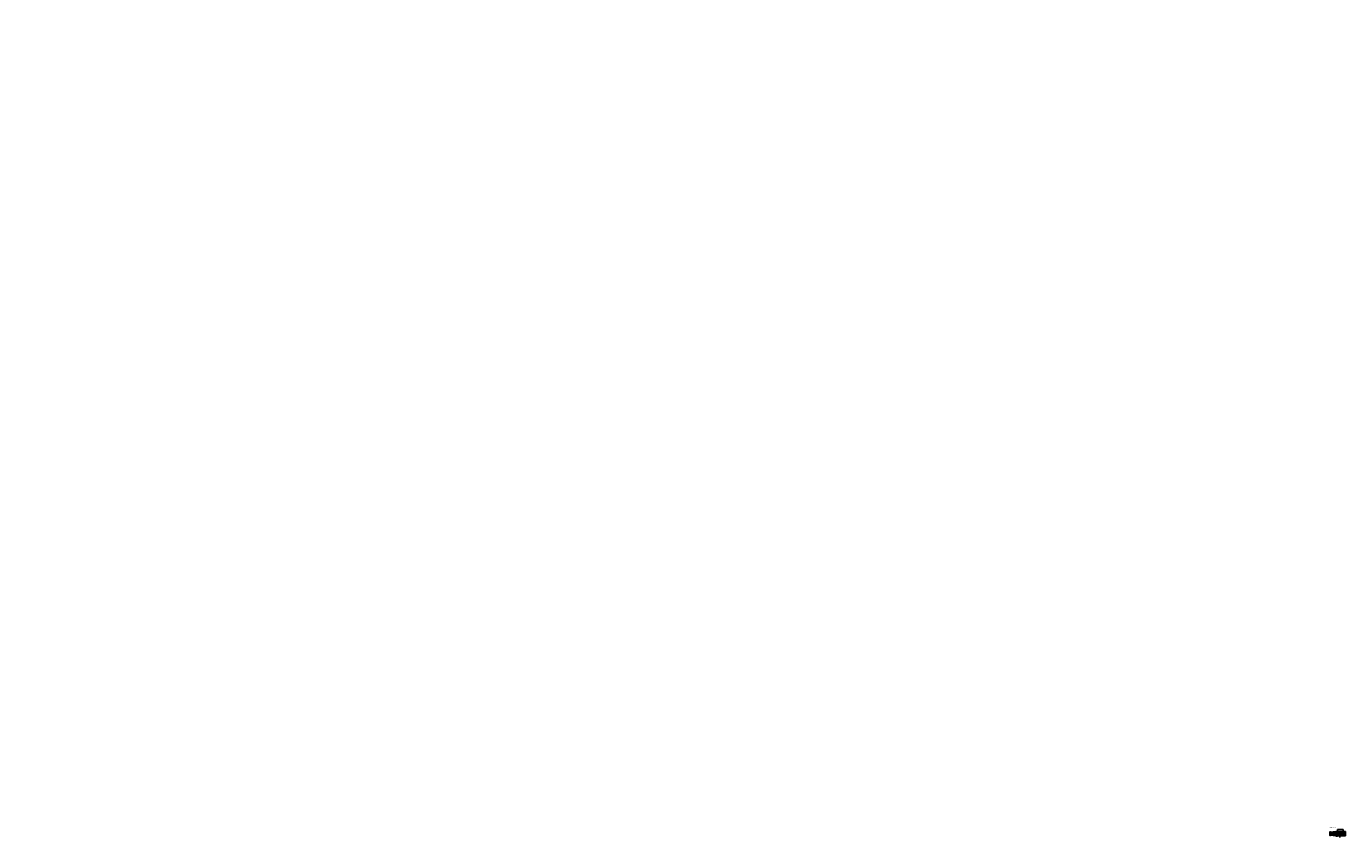
# Model space of a CAD drawing. Extents: x -15035 to 92, y -45 to 9265.
import ezdxf

# ---------------------------------------------------------------- set-up
doc = ezdxf.new("R2010")
doc.units = 0
doc.header["$LTSCALE"] = 10
doc.header["$PDMODE"] = 1
doc.linetypes.add('CENTER2', pattern=[1.125, 0.75, -0.125, 0.125, -0.125])
doc.linetypes.add('HIDDEN2', pattern=[0.1875, 0.125, -0.0625])
doc.layers.get('0').update_dxf_attribs({"linetype": 'CONTINUOUS'})
for name, color, linetype in [('240', 4, 'CONTINUOUS'), ('241', 211, 'CONTINUOUS'), ('242', 3, 'CONTINUOUS'), ('243', 211, 'HIDDEN2'), ('244', 3, 'HIDDEN2'), ('245', 2, 'CENTER2'), ('247', 60, 'CONTINUOUS'), ('250', 3, 'CONTINUOUS'), ('AM_5', 3, 'CONTINUOUS')]:
    doc.layers.add(name, color=color, linetype=linetype)
doc.styles.get("Standard").update_dxf_attribs({"font": 'romans.shx', "bigfont": 'extfont.shx'})
doc.styles.add('YOKO', font='romans.shx', dxfattribs={"bigfont": 'extfont.shx'})

# ---------------------------------------------------------------- blocks, each defined once
blk = doc.blocks.new('*U6')
at = {"layer": '250'}
for s, p in [('21', (25, -37)), ('o', (25, -45))]:
    blk.add_text(s, height=6, rotation=90, dxfattribs=at).set_placement(p)
blk = doc.blocks.new('A$C187A1F95')
at = {"layer": '247'}
for p, q in [((-3, 3), (-3, 4)), ((-3, 4), (-3, 4)), ((-3, 4), (-3, 4)), ((-3, 4), (-3, 4)), ((-2, 4), (-3, 4)), ((-3, 3), (-3, 3)), ((-3, 3), (-3, 3)), ((-3, 3), (-3, 3)), ((-3, 3), (-3, 3)), ((-3, 3), (-3, 3)), ((-3, 3), (-3, 3)), ((-3, 3), (-3, 3)), ((-3, 3), (-3, 3)), ((-3, 3), (-3, 3)), ((-3, 3), (-3, 3)), ((-3, 3), (-3, 3)), ((-3, 3), (-3, 3)), ((-3, 3), (-3, 3)), ((-3, 3), (-3, 3)), ((-3, 3), (-3, 3)), ((-3, 3), (-3, 3)), ((-3, 3), (-3, 3)), ((-3, 3), (-3, 3)), ((-3, 2), (-3, 3)), ((-3, 3), (-3, 3)), ((-3, 3), (-3, 3)), ((-3, 3), (-3, 3)), ((-2, 1), (-3, 2)), ((-2, 1), (-3, 2)), ((-3, 2), (-3, 2)), ((-1, 1), (-3, 2)), ((-2, 0), (-3, 1)), ((-2, 0), (-3, 1)), ((-3, 1), (-3, 0)), ((0, 0), (-3, 1)), ((-3, 1), (-3, 0)), ((0, 0), (-3, 1)), ((-3, 0), (-3, 1)), ((0, 0), (-3, 1)), ((-3, 0), (-3, 0)), ((-2, 4), (-2, 5)), ((-2, 4), (-2, 5)), ((-2, 4), (-2, 4)), ((-1, 2), (-2, 3)), ((-2, 2), (-2, 3)), ((0, 2), (-2, 3)), ((-1, 1), (-2, 2)), ((-2, 2), (-2, 2)), ((-1, 2), (-2, 2)), ((-2, 2), (-2, 2)), ((-2, 2), (-2, 2)), ((-1, 2), (-2, 2)), ((-1, 1), (-2, 1)), ((-1, 0), (-2, 0)), ((-1, -1), (-2, 0)), ((-1, 4), (-1, 5)), ((0, 4), (-1, 5)), ((0, 2), (-1, 3)), ((0, 1), (-1, 2)), ((-1, 2), (-1, 2)), ((-1, 2), (0, 2)), ((-1, 1), (-1, 1)), ((-1, 1), (-1, 1)), ((-1, 1), (-1, 1)), ((0, -1), (-1, 0)), ((0, 0), (-1, 0)), ((0, 3), (0, 4)), ((0, 2), (0, 3)), ((0, 3), (0, 3)), ((0, -3), (0, 3)), ((0, -3), (0, 3)), ((0, 1), (0, 2)), ((0, 2), (0, 2)), ((0, 2), (0, 2)), ((0, 0), (0, 1)), ((0, 1), (0, 1)), ((0, 1), (0, 1)), ((0, 0), (0, 0)), ((0, 0), (0, 0)), ((-3, 0), (-3, 0)), ((-3, 0), (0, -1)), ((-3, 0), (-3, 0)), ((-3, 0), (-3, 0)), ((-3, 0), (0, -1)), ((-3, 0), (-3, 0)), ((-3, 0), (-3, 0)), ((-3, 0), (-3, 0)), ((-3, 0), (-3, 0)), ((0, -1), (-3, 0)), ((-2, -2), (-3, -1)), ((-2, -1), (-3, -1)), ((-2, -2), (-3, -1)), ((-3, -1), (-2, -2)), ((-3, -1), (-3, -1)), ((-3, -2), (-3, -1)), ((-3, -1), (-3, -1)), ((-3, -3), (-3, -2)), ((-2, -3), (-3, -2)), ((0, -3), (-3, -2)), ((-3, -2), (-3, -2)), ((-3, -2), (-3, -2)), ((-3, -2), (-3, -2)), ((-3, -2), (-3, -2)), ((-3, -3), (-3, -2)), ((-3, -2), (-3, -3)), ((-2, -5), (-3, -3)), ((-3, -3), (-3, -3)), ((-3, -3), (-3, -3)), ((-3, -3), (-3, -3)), ((-1, -2), (-2, -1)), ((0, -2), (-2, -1)), ((-1, -3), (-2, -2)), ((-1, -3), (-2, -2)), ((-2, -2), (-1, -2)), ((-2, -5), (-2, -4)), ((-1, -5), (-2, -4)), ((0, -2), (-1, -1)), ((-1, -1), (-1, -1)), ((0, -3), (-1, -2)), ((0, -2), (-1, -2)), ((-1, -5), (-1, -4)), ((-1, -4), (-1, -4)), ((-1, -4), (-1, -4)), ((0, -4), (-1, -4)), ((0, -1), (0, 0)), ((0, 0), (0, 0)), ((0, -1), (0, 0)), ((0, -1), (0, 0)), ((0, -1), (0, 0)), ((0, -2), (0, -1)), ((0, -1), (0, -1)), ((0, -1), (0, -1)), ((0, -3), (0, -2)), ((0, -2), (0, -2)), ((0, -2), (0, -2)), ((0, -3), (0, -2)), ((0, -4), (0, -3)), ((0, -3), (0, -3)), ((0, -3), (0, -3)), ((0, -4), (0, -4)), ((0, -4), (0, -4))]:
    blk.add_line(p, q, dxfattribs=at)
for centre, radius, start, end in [((-2, 3), 1.59, 0, 194.7708), ((-2, 3), 1.29, 0, 194.1274), ((-2, 3), 1.29, 200.8722, 222.5419), ((-2, 3), 1.59, 200.2296, 208.5717), ((-3, 2), 0.318, 91.7101, 253.9984), ((-2, 2), 0.985, 143.444, 254.0002), ((-1, 2), 0.985, 253.9998, 34.9639), ((-1, 3), 2.58, 245.2052, 262.7948), ((-1, 1), 0.318, 254.0003, 74.0003), ((-2, -2), 0.455, 351.6626, 156.3382), ((-2, -1), 0.758, 17.6696, 180.2362), ((-2, -3), 1.29, 180, 0), ((-2, -3), 1.59, 180, 0), ((-1, -2), 0.758, 0, 130.3298), ((-1, -2), 0.455, 351.6629, 156.3382)]:
    blk.add_arc(centre, radius, start, end, dxfattribs=at)
blk = doc.blocks.new('A$C5D353142')
blk.add_point((-15035, 9265))
at = {"layer": '240'}
for p, q in [((-90, 19), (-90, -19)), ((-90, 19), (-90, 19)), ((-89, 20), (-87, 20)), ((-89, 20), (-89, 20)), ((-87, 20), (-84, 20)), ((-84, 20), (-80, 20)), ((-77, 16), (-80, 20)), ((-77, 16), (-66, 16)), ((-55, 16), (-66, 16)), ((-55, 16), (-52, 20)), ((-52, 20), (-45, 20)), ((-42, 20), (-32, 20)), ((-29, 20), (-20, 20)), ((-18, 20), (-20, 20)), ((-20, 20), (-20, 20)), ((-18, 26), (-18, 21)), ((-9, 26), (-18, 26)), ((-18, 20), (-18, 21)), ((-18, 20), (-18, 20)), ((-9, 27), (-8, 27)), ((-1, 27), (-7, 27)), ((-1, 27), (-2, 27)), ((-1, 27), (-1, 27)), ((-1, 27), (-1, 27)), ((0, 26), (0, 26)), ((4, 26), (0, 26)), ((4, 26), (37, 26)), ((4, 26), (4, 26)), ((37, 26), (38, 26)), ((39, 26), (38, 26)), ((39, 26), (40, 26)), ((40, 26), (41, 26)), ((42, 26), (41, 26)), ((42, 26), (64, 26)), ((65, 25), (65, -25)), ((-90, -19), (-90, -19)), ((-89, -20), (-87, -20)), ((-89, -20), (-89, -20)), ((-87, -20), (-84, -20)), ((-84, -20), (-80, -20)), ((-77, -17), (-80, -20)), ((-77, -17), (-66, -17)), ((-55, -17), (-66, -17)), ((-55, -17), (-52, -20)), ((-52, -20), (-45, -20)), ((-42, -20), (-32, -20)), ((-29, -20), (-20, -20)), ((-18, -20), (-20, -20)), ((-20, -20), (-20, -20)), ((-18, -21), (-18, -20)), ((-18, -26), (-18, -21)), ((-18, -21), (-18, -21)), ((-9, -27), (-18, -27)), ((-9, -27), (-8, -27)), ((-1, -27), (-7, -27)), ((-1, -27), (-2, -27)), ((-1, -27), (-1, -27)), ((-1, -27), (-1, -27)), ((0, -26), (0, -26)), ((4, -26), (0, -26)), ((4, -26), (37, -26)), ((4, -26), (4, -26)), ((37, -26), (38, -26)), ((39, -26), (38, -26)), ((39, -26), (40, -26)), ((40, -26), (41, -26)), ((42, -26), (41, -26)), ((42, -26), (64, -26))]:
    blk.add_line(p, q, dxfattribs=at)
for centre, radius, start, end in [((-89, 19), 1.2, 99.0687, 150), ((-89, 19), 1.2, 80, 80.9313), ((-45, 20), 0.2, 0, 90), ((-44, 18), 2.41, 58.7155, 121.2845), ((-42, 20), 0.2, 90, 180), ((-32, 20), 0.2, 0, 90), ((-30, 18), 2.41, 58.7155, 121.2845), ((-29, 20), 0.2, 90, 180), ((-18, 26), 0.5, 90, 180), ((-18, 20), 0.5, 270, 0), ((-9, 27), 0.2, 270, 290), ((-7, 26), 1, 90, 110), ((-1, 26), 1, 15, 75), ((0, 26), 0.2, 195, 270), ((38, 26), 0.4, 240, 300), ((41, 26), 0.4, 240, 300), ((64, 25), 1, 0, 90), ((-89, -19), 1.2, 210, 260.9313), ((-89, -19), 1.2, 279.0687, 280), ((-45, -20), 0.2, 270, 0), ((-44, -18), 2.41, 238.7155, 301.2845), ((-42, -20), 0.2, 180, 270), ((-32, -20), 0.2, 270, 0), ((-30, -18), 2.41, 238.7155, 301.2845), ((-29, -20), 0.2, 180, 270), ((-18, -20), 0.5, 0, 90), ((-18, -26), 0.5, 180, 270), ((-9, -27), 0.2, 70, 90), ((-7, -26), 1, 250, 270), ((-1, -26), 1, 285, 345), ((0, -26), 0.2, 90, 165), ((38, -26), 0.4, 60, 120), ((41, -26), 0.4, 60, 120), ((64, -25), 1, 270, 0)]:
    blk.add_arc(centre, radius, start, end, dxfattribs=at)
at = {"layer": '241'}
for p, q in [((-87, -20), (-87, 20)), ((-84, -20), (-84, 20)), ((-45, 20), (-45, -20)), ((-43, 20), (-43, -20)), ((-32, 20), (-32, -20)), ((-29, -20), (-29, 20)), ((-20, 20), (-20, -20)), ((-9, 20), (-18, 20)), ((-18, -20), (-18, 20)), ((-9, 26), (-9, -27)), ((-8, -27), (-8, 27)), ((0, -27), (0, 27)), ((0, 26), (0, -26)), ((4, -26), (4, 26)), ((37, -26), (37, 26)), ((39, -26), (39, 26)), ((40, -26), (40, 26)), ((42, 26), (42, -26)), ((-9, -20), (-18, -20))]:
    blk.add_line(p, q, dxfattribs=at)
for points in [[(46, 18, 0), (46, 18, 0), (46, 18, 0), (46, 18, 0), (46, 18, 0), (46, 17, 0), (46, 17, 0), (46, 17, 0), (46, 17, 0), (46, 17, 0), (46, 17, 0), (46, 17, 0), (46, 16, 0), (47, 16, 0), (47, 16, 0), (47, 16, 0), (47, 16, 0), (47, 16, 0), (47, 16, 0), (47, 16, 0), (48, 16, 0), (48, 16, 0), (48, 15, 0), (48, 15, 0), (48, 15, 0), (49, 15, 0), (49, 15, 0), (49, 15, 0), (49, 15, 0), (49, 15, 0), (50, 15, 0), (50, 15, 0), (50, 15, 0), (50, 15, 0), (50, 15, 0), (51, 15, 0), (51, 15, 0), (51, 15, 0), (51, 15, 0), (51, 15, 0), (52, 15, 0), (52, 15, 0), (52, 15, 0), (52, 16, 0), (52, 16, 0), (53, 16, 0), (53, 16, 0), (53, 16, 0), (53, 16, 0), (53, 16, 0), (53, 16, 0), (53, 16, 0), (54, 16, 0), (54, 17, 0), (54, 17, 0), (54, 17, 0), (54, 17, 0), (54, 17, 0), (54, 17, 0), (54, 17, 0), (54, 18, 0), (54, 18, 0), (54, 18, 0), (54, 18, 0), (54, 18, 0), (54, 18, 0), (54, 18, 0), (54, 19, 0), (54, 19, 0), (54, 19, 0), (54, 19, 0), (54, 19, 0), (54, 19, 0), (54, 19, 0), (54, 20, 0), (54, 20, 0), (54, 20, 0), (53, 20, 0), (53, 20, 0), (53, 20, 0), (53, 20, 0), (53, 20, 0), (53, 20, 0), (53, 21, 0), (52, 21, 0), (52, 21, 0), (52, 21, 0), (52, 21, 0), (52, 21, 0), (51, 21, 0), (51, 21, 0), (51, 21, 0), (51, 21, 0), (51, 21, 0), (50, 21, 0), (50, 21, 0), (50, 21, 0), (50, 21, 0), (50, 21, 0), (49, 21, 0), (49, 21, 0), (49, 21, 0), (49, 21, 0), (49, 21, 0), (48, 21, 0), (48, 21, 0), (48, 21, 0), (48, 21, 0), (48, 21, 0), (47, 21, 0), (47, 20, 0), (47, 20, 0), (47, 20, 0), (47, 20, 0), (47, 20, 0), (47, 20, 0), (46, 20, 0), (46, 20, 0), (46, 20, 0), (46, 19, 0), (46, 19, 0), (46, 19, 0), (46, 19, 0), (46, 19, 0), (46, 19, 0), (46, 19, 0), (46, 18, 0), (46, 18, 0), (46, 18, 0)], [(46, -18, 0), (46, -18, 0), (46, -18, 0), (46, -18, 0), (46, -18, 0), (46, -17, 0), (46, -17, 0), (46, -17, 0), (46, -17, 0), (46, -17, 0), (46, -17, 0), (46, -17, 0), (46, -16, 0), (47, -16, 0), (47, -16, 0), (47, -16, 0), (47, -16, 0), (47, -16, 0), (47, -16, 0), (47, -16, 0), (48, -16, 0), (48, -16, 0), (48, -15, 0), (48, -15, 0), (48, -15, 0), (49, -15, 0), (49, -15, 0), (49, -15, 0), (49, -15, 0), (49, -15, 0), (50, -15, 0), (50, -15, 0), (50, -15, 0), (50, -15, 0), (50, -15, 0), (51, -15, 0), (51, -15, 0), (51, -15, 0), (51, -15, 0), (51, -15, 0), (52, -15, 0), (52, -15, 0), (52, -15, 0), (52, -16, 0), (52, -16, 0), (53, -16, 0), (53, -16, 0), (53, -16, 0), (53, -16, 0), (53, -16, 0), (53, -16, 0), (53, -16, 0), (54, -16, 0), (54, -17, 0), (54, -17, 0), (54, -17, 0), (54, -17, 0), (54, -17, 0), (54, -17, 0), (54, -17, 0), (54, -18, 0), (54, -18, 0), (54, -18, 0), (54, -18, 0), (54, -18, 0), (54, -18, 0), (54, -18, 0), (54, -19, 0), (54, -19, 0), (54, -19, 0), (54, -19, 0), (54, -19, 0), (54, -19, 0), (54, -19, 0), (54, -20, 0), (54, -20, 0), (54, -20, 0), (53, -20, 0), (53, -20, 0), (53, -20, 0), (53, -20, 0), (53, -20, 0), (53, -20, 0), (53, -21, 0), (52, -21, 0), (52, -21, 0), (52, -21, 0), (52, -21, 0), (52, -21, 0), (51, -21, 0), (51, -21, 0), (51, -21, 0), (51, -21, 0), (51, -21, 0), (50, -21, 0), (50, -21, 0), (50, -21, 0), (50, -21, 0), (50, -21, 0), (49, -21, 0), (49, -21, 0), (49, -21, 0), (49, -21, 0), (49, -21, 0), (48, -21, 0), (48, -21, 0), (48, -21, 0), (48, -21, 0), (48, -21, 0), (47, -21, 0), (47, -20, 0), (47, -20, 0), (47, -20, 0), (47, -20, 0), (47, -20, 0), (47, -20, 0), (46, -20, 0), (46, -20, 0), (46, -20, 0), (46, -19, 0), (46, -19, 0), (46, -19, 0), (46, -19, 0), (46, -19, 0), (46, -19, 0), (46, -19, 0), (46, -18, 0), (46, -18, 0), (46, -18, 0)]]:
    blk.add_polyline3d(points, dxfattribs=at)
for centre, radius in [((-37, 0), 3), ((16, 0), 4.25)]:
    blk.add_circle(centre, radius, dxfattribs=at)
at = {"layer": '242'}
for points in [[(45, 18, 0), (45, 18, 0), (45, 18, 0), (45, 18, 0), (45, 17, 0), (45, 17, 0), (45, 17, 0), (45, 17, 0), (45, 17, 0), (45, 16, 0), (46, 16, 0), (46, 16, 0), (46, 16, 0), (46, 16, 0), (46, 16, 0), (46, 16, 0), (46, 16, 0), (47, 15, 0), (47, 15, 0), (47, 15, 0), (47, 15, 0), (47, 15, 0), (48, 15, 0), (48, 15, 0), (48, 15, 0), (48, 15, 0), (49, 15, 0), (49, 15, 0), (49, 15, 0), (49, 15, 0), (50, 15, 0), (50, 14, 0), (50, 14, 0), (50, 14, 0), (50, 15, 0), (51, 15, 0), (51, 15, 0), (51, 15, 0), (51, 15, 0), (52, 15, 0), (52, 15, 0), (52, 15, 0), (52, 15, 0), (53, 15, 0), (53, 15, 0), (53, 15, 0), (53, 15, 0), (53, 15, 0), (54, 16, 0), (54, 16, 0), (54, 16, 0), (54, 16, 0), (54, 16, 0), (54, 16, 0), (54, 16, 0), (55, 16, 0), (55, 17, 0), (55, 17, 0), (55, 17, 0), (55, 17, 0), (55, 17, 0), (55, 18, 0), (55, 18, 0), (55, 18, 0), (55, 18, 0), (55, 18, 0), (55, 18, 0), (55, 19, 0), (55, 19, 0), (55, 19, 0), (55, 19, 0), (55, 19, 0), (55, 19, 0), (55, 20, 0), (54, 20, 0), (54, 20, 0), (54, 20, 0), (54, 20, 0), (54, 20, 0), (54, 20, 0), (54, 21, 0), (53, 21, 0), (53, 21, 0), (53, 21, 0), (53, 21, 0), (53, 21, 0), (52, 21, 0), (52, 21, 0), (52, 21, 0), (52, 21, 0), (51, 21, 0), (51, 21, 0), (51, 21, 0), (51, 22, 0), (50, 22, 0), (50, 22, 0), (50, 22, 0), (50, 22, 0), (50, 22, 0), (49, 22, 0), (49, 21, 0), (49, 21, 0), (49, 21, 0), (48, 21, 0), (48, 21, 0), (48, 21, 0), (48, 21, 0), (47, 21, 0), (47, 21, 0), (47, 21, 0), (47, 21, 0), (47, 21, 0), (46, 21, 0), (46, 20, 0), (46, 20, 0), (46, 20, 0), (46, 20, 0), (46, 20, 0), (46, 20, 0), (45, 20, 0), (45, 19, 0), (45, 19, 0), (45, 19, 0), (45, 19, 0), (45, 19, 0), (45, 19, 0), (45, 18, 0), (45, 18, 0), (45, 18, 0)], [(45, -18, 0), (45, -18, 0), (45, -18, 0), (45, -18, 0), (45, -17, 0), (45, -17, 0), (45, -17, 0), (45, -17, 0), (45, -17, 0), (45, -17, 0), (46, -16, 0), (46, -16, 0), (46, -16, 0), (46, -16, 0), (46, -16, 0), (46, -16, 0), (46, -16, 0), (47, -15, 0), (47, -15, 0), (47, -15, 0), (47, -15, 0), (47, -15, 0), (48, -15, 0), (48, -15, 0), (48, -15, 0), (48, -15, 0), (49, -15, 0), (49, -15, 0), (49, -15, 0), (49, -15, 0), (50, -15, 0), (50, -14, 0), (50, -14, 0), (50, -14, 0), (50, -15, 0), (51, -15, 0), (51, -15, 0), (51, -15, 0), (51, -15, 0), (52, -15, 0), (52, -15, 0), (52, -15, 0), (52, -15, 0), (53, -15, 0), (53, -15, 0), (53, -15, 0), (53, -15, 0), (53, -15, 0), (54, -16, 0), (54, -16, 0), (54, -16, 0), (54, -16, 0), (54, -16, 0), (54, -16, 0), (54, -16, 0), (55, -17, 0), (55, -17, 0), (55, -17, 0), (55, -17, 0), (55, -17, 0), (55, -17, 0), (55, -18, 0), (55, -18, 0), (55, -18, 0), (55, -18, 0), (55, -18, 0), (55, -18, 0), (55, -19, 0), (55, -19, 0), (55, -19, 0), (55, -19, 0), (55, -19, 0), (55, -19, 0), (55, -20, 0), (54, -20, 0), (54, -20, 0), (54, -20, 0), (54, -20, 0), (54, -20, 0), (54, -20, 0), (54, -21, 0), (53, -21, 0), (53, -21, 0), (53, -21, 0), (53, -21, 0), (53, -21, 0), (52, -21, 0), (52, -21, 0), (52, -21, 0), (52, -21, 0), (51, -21, 0), (51, -21, 0), (51, -21, 0), (51, -22, 0), (50, -22, 0), (50, -22, 0), (50, -22, 0), (50, -22, 0), (50, -22, 0), (49, -22, 0), (49, -21, 0), (49, -21, 0), (49, -21, 0), (48, -21, 0), (48, -21, 0), (48, -21, 0), (48, -21, 0), (47, -21, 0), (47, -21, 0), (47, -21, 0), (47, -21, 0), (47, -21, 0), (46, -21, 0), (46, -20, 0), (46, -20, 0), (46, -20, 0), (46, -20, 0), (46, -20, 0), (46, -20, 0), (45, -20, 0), (45, -19, 0), (45, -19, 0), (45, -19, 0), (45, -19, 0), (45, -19, 0), (45, -19, 0), (45, -18, 0), (45, -18, 0), (45, -18, 0)]]:
    blk.add_polyline3d(points, dxfattribs=at)
blk.add_circle((16, 0), 5, dxfattribs=at)
at = {"layer": '243'}
for p, q in [((-72, -17), (-72, 16)), ((-60, -17), (-60, 16))]:
    blk.add_line(p, q, dxfattribs=at)
at = {"layer": '244'}
for p, q in [((4, 0), (4, 10)), ((4, 10), (28, 10)), ((28, 10), (31, 14)), ((28, 10), (28, 0)), ((31, 14), (65, 14)), ((4, 0), (4, -11)), ((4, -11), (28, -11)), ((28, -11), (28, 0)), ((28, -11), (31, -14)), ((31, -14), (65, -14))]:
    blk.add_line(p, q, dxfattribs=at)
at = {"layer": '245', "linetype": 'CENTER2'}
for p, q in [((-66, 20), (-66, -20)), ((-37, 3), (-37, -3)), ((16, 5), (16, -5)), ((45, 18), (55, 18)), ((50, 22), (50, 14)), ((-93, 0), (68, 0)), ((45, -18), (55, -18)), ((50, -22), (50, -14))]:
    blk.add_line(p, q, dxfattribs=at)
at = {"layer": 'AM_5'}
for p, q in [((27, 10), (25, 10)), ((27, -11), (25, -11))]:
    blk.add_line(p, q, dxfattribs=at)
at = {"layer": '247', "xscale": 0.7999999999999546, "yscale": 0.8000000000001817, "zscale": 0.8}
blk.add_blockref('A$C187A1F95', (7, 0), dxfattribs=at)
at = {"layer": '247', "style": 'YOKO'}
blk.add_text('MGT36-M36-65', height=2, rotation=90, dxfattribs=at).set_placement((10, -12))

msp = doc.modelspace()

# ---------------------------------------------------------------- linework, layer by layer
at = {"layer": '250'}
for p, q in [((0, 27), (0, 50)), ((2, 49), (0, 49)), ((2, 49), (0, 49)), ((0, 49), (2, 49)), ((2, 49), (63, 49)), ((26, 8), (26, 10)), ((26, 8), (26, 10)), ((26, 10), (26, 8)), ((26, 8), (26, -8)), ((63, 49), (65, 49)), ((63, 49), (65, 49)), ((65, 49), (63, 49)), ((64, 26), (92, 26)), ((65, 25), (65, 50)), ((65, 14), (78, 14)), ((77, 12), (77, 14)), ((77, 12), (77, 14)), ((77, 14), (77, 12)), ((77, 12), (77, -12)), ((91, 24), (91, 26)), ((91, 24), (91, 26)), ((91, 26), (91, 24)), ((91, 24), (91, -24)), ((26, -8), (26, -11)), ((26, -8), (26, -11)), ((26, -11), (26, -8)), ((26, -45), (26, -11)), ((65, -14), (78, -14)), ((64, -26), (92, -26)), ((77, -12), (77, -14)), ((77, -12), (77, -14)), ((77, -14), (77, -12)), ((91, -24), (91, -26)), ((91, -24), (91, -26)), ((91, -26), (91, -24))]:
    msp.add_line(p, q, dxfattribs=at)

# ---------------------------------------------------------------- block references
at = {"layer": '240'}
for name in ['A$C5D353142', '*U6']:
    msp.add_blockref(name, (0, 0), dxfattribs=at)

# ---------------------------------------------------------------- texts
at = {"layer": '241', "style": 'YOKO'}
msp.add_text('MGT36-M36-65', height=7.5, dxfattribs=at).set_placement((-91, 64))
at = {"layer": '250'}
msp.add_text('65', height=6, dxfattribs=at).set_placement((27, 50))
for s, p in [('∅28', (76, -8)), ('∅52', (90, -8))]:
    msp.add_text(s, height=6, rotation=90, dxfattribs=at).set_placement(p)

doc.saveas('drawing.dxf')
